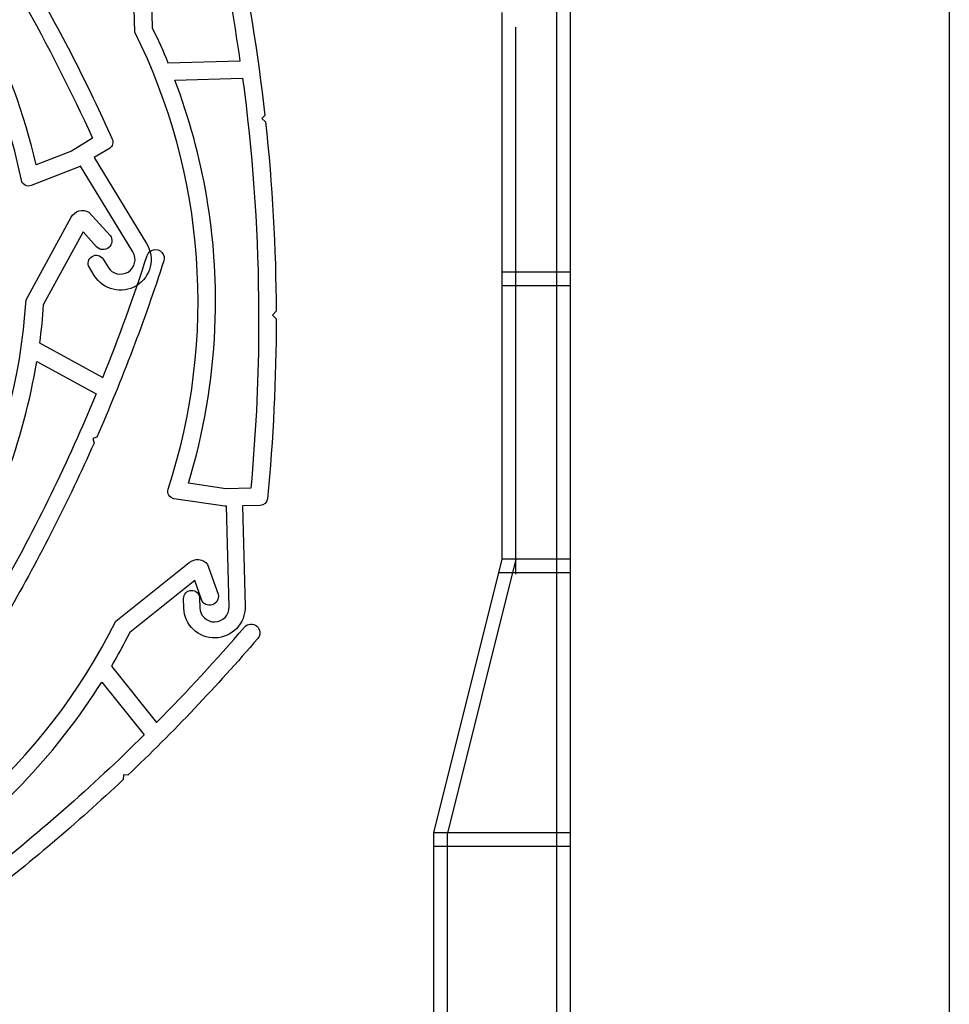
# Model space of a CAD drawing. Units: millimetres. Extents: x 1917 to 4227, y 2354 to 3401.
# Drawn here: x 2506 to 2537, y 2549 to 2582 of the extents above; entities that cross this region are included whole.
import ezdxf

# ---------------------------------------------------------------- set-up
doc = ezdxf.new("R2010")
doc.units = ezdxf.units.MM

msp = doc.modelspace()

# ---------------------------------------------------------------- linework, layer by layer
for p, q in [((2523.9822, 2535.7207, -2.52), (2523.9822, 2610.7178, -2.52)), ((2524.4509, 2535.7207, -2.52), (2524.4509, 2610.7178, -2.52)), ((2522.1072, 2563.8446, -2.52), (2522.1072, 2582.5939, -2.52)), ((2522.576, 2563.3409, -1.62), (2522.576, 2582.0902, -1.62)), ((2524.4509, 2573.688, -2.52), (2522.1072, 2573.688, -2.52)), ((2524.4509, 2573.2192, -2.52), (2522.1072, 2573.2192, -2.52)), ((2519.7636, 2554.4699, -2.52), (2522.1072, 2563.8446, -2.52)), ((2520.2323, 2554.4122, -2.52), (2522.5904, 2563.8446, -2.52)), ((2524.4509, 2563.8446, -2.52), (2522.1072, 2563.8446, -2.52)), ((2524.4509, 2563.3759, -2.52), (2521.9901, 2563.3759, -2.52)), ((2524.4509, 2554.4699, -2.52), (2519.7636, 2554.4699, -2.52)), ((2519.7636, 2535.7207, -2.52), (2519.7636, 2554.4699, -2.52)), ((2520.2323, 2535.7207, -2.52), (2520.2323, 2554.4122, -2.52)), ((2524.4509, 2554.0012, -2.52), (2519.7636, 2554.0012, -2.52))]:
    msp.add_line(p, q)
at = {"color": 8}
msp.add_lwpolyline([(2537.4327, 2627.679), (2537.4327, 2369.2923), (2352.4327, 2369.2923), (2352.4327, 2627.5258)], dxfattribs=at)
at = {"elevation": -2.52}
for points in [[(2500.8347, 2590.3286), (2500.8347, 2590.3286, -0.0303166), (2505.0639, 2584.0595), (2505.6699, 2583.0087, -0.0212483), (2508.0758, 2578.2833), (2507.3493, 2577.8397), (2506.1378, 2577.3658, 0.0630063), (2504.2938, 2582.3997), (2504.1193, 2582.7303, 0.0978489), (2498.8519, 2589.118)], [(2513.2179, 2580.3367), (2513.2179, 2580.3367, -0.0303166), (2513.7625, 2572.7941), (2513.7646, 2571.5811, -0.0212483), (2513.4971, 2566.2851), (2512.6462, 2566.2624), (2511.3597, 2566.4549, 0.0630063), (2512.268, 2571.7384), (2512.2813, 2572.112, 0.0978489), (2510.8955, 2580.2746)], [(2508.2, 2569.5175), (2508.2, 2569.5175, -0.0303166), (2504.8854, 2562.7204), (2504.2784, 2561.6702, -0.0212483), (2501.389, 2557.2239), (2500.6416, 2557.6313), (2499.6255, 2558.4435, 0.0630063), (2503.0629, 2562.5574), (2503.2619, 2562.8739, 0.0978489), (2506.1601, 2570.6294)], [(2509.8415, 2557.8232), (2509.8415, 2557.8232, -0.0303166), (2504.1587, 2552.8339), (2503.1931, 2552.0996, -0.0212483), (2498.8106, 2549.1144), (2498.2786, 2549.7788), (2497.655, 2550.9205, 0.0630063), (2502.4147, 2553.3874), (2502.7205, 2553.6025, 0.0978489), (2508.3894, 2559.6367)]]:
    msp.add_lwpolyline(points, format="xyb", close=True, dxfattribs=at)
for points in [[(2502.2629, 2589.4193, -0.0258062), (2505.8104, 2583.9719), (2505.7658, 2583.7876), (2505.9413, 2583.7451, -0.024503), (2508.7506, 2578.2486, -0.3781653), (2508.653, 2577.9324), (2508.1293, 2577.6127), (2509.9276, 2574.6673, -1), (2508.1347, 2573.5727), (2507.9653, 2573.8502, -1), (2508.4349, 2574.1369), (2508.6043, 2573.8594, 1), (2509.458, 2574.3806), (2507.6598, 2577.326), (2507.6171, 2577.3), (2505.9747, 2576.6576, -0.4639912), (2505.6388, 2576.8393, 0.1965565), (2496.8438, 2589.8589)], [(2512.9344, 2585.4381, -0.0256657), (2513.9791, 2579.0577), (2513.8803, 2578.9535), (2514.0033, 2578.8369, -0.0258062), (2514.3662, 2572.3463), (2514.2357, 2572.2087), (2514.3668, 2572.0844, -0.024503), (2514.065, 2565.919, -0.3781653), (2513.8228, 2565.6935), (2513.2095, 2565.6771), (2513.3017, 2562.2273, -1), (2511.2019, 2562.1712), (2511.1932, 2562.4962, -1), (2511.7432, 2562.5109), (2511.7519, 2562.1859, 1), (2512.7518, 2562.2126), (2512.6596, 2565.6624), (2512.6096, 2565.661), (2510.8654, 2565.922, -0.4639912), (2510.6647, 2566.2469, 0.1965565), (2509.5233, 2581.9172), (2509.4372, 2585.1387, -0.4142136)], [(2510.0435, 2584.9161), (2510.1198, 2582.0646, -0.0153628), (2510.6595, 2580.8687), (2513.1351, 2580.9348, 0.0178142), (2512.3479, 2585.3109, -1)], [(2498.92, 2558.6125, 0.1965565), (2505.7978, 2572.7389), (2507.3402, 2575.5685, -0.4142136), (2507.9508, 2575.7483), (2508.6764, 2574.9438), (2508.6752, 2574.9438, -0.9624662), (2508.2148, 2574.5594), (2507.7529, 2575.0716), (2506.3876, 2572.567, -0.0153628), (2506.2541, 2571.2617), (2508.4286, 2570.0764, 0.0178142), (2509.9441, 2574.2565, -1), (2510.5152, 2574.0721, -0.0256657), (2508.2165, 2568.0293), (2508.0787, 2567.9887), (2508.1266, 2567.8261, -0.0258062), (2505.1828, 2562.0302)], [(2497.0695, 2551.3489, 0.1965565), (2508.8699, 2561.7224), (2511.3856, 2563.7366, -0.4142136), (2512.0183, 2563.6666), (2512.3768, 2562.6443), (2512.3757, 2562.6447, -0.9624662), (2511.8026, 2562.4681), (2511.5743, 2563.1189), (2509.3476, 2561.336, -0.0153628), (2508.7203, 2560.1836), (2510.2682, 2558.2504, 0.0178142), (2513.2806, 2561.5207, -1), (2513.7363, 2561.1301, -0.0256657), (2509.2818, 2556.4441), (2509.1391, 2556.4599), (2509.1204, 2556.2914, -0.0258062), (2504.1664, 2552.0823)]]:
    msp.add_lwpolyline(points, format="xyb", dxfattribs=at)

doc.saveas('drawing.dxf')
